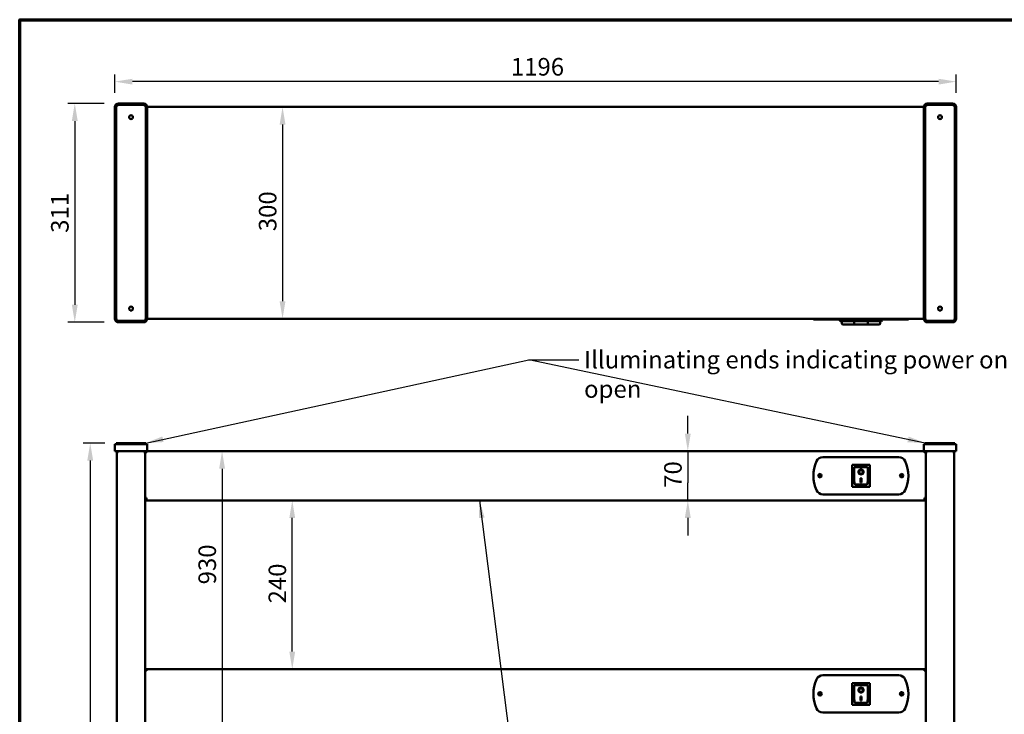
# Model space of a CAD drawing. Units: millimetres. Extents: x 33 to 3443, y 50 to 2050.
# Drawn here: x 50 to 1450, y 1063 to 2050 of the extents above; entities that cross this region are included whole.
import ezdxf

# ---------------------------------------------------------------- set-up
doc = ezdxf.new("R2010")
doc.units = ezdxf.units.MM
doc.header["$LTSCALE"] = 10
for name, color, linetype, lineweight in [('Border (ISO)', 7, 'Continuous', 70), ('Dimension (ISO)', 7, 'Continuous', 25), ('Symbol (ISO)', 7, 'Continuous', 25), ('Visible (ISO)', 7, 'Continuous', 50)]:
    doc.layers.add(name, color=color, linetype=linetype, lineweight=lineweight)
doc.styles.add('Note Text (ISO)', font='tahoma.ttf')
doc.dimstyles.new('Default (ISO)', dxfattribs={"dimscale": 10, "dimtxt": 2.5, "dimasz": 2.5, "dimexe": 1, "dimexo": 2, "dimgap": 0.762, "dimtad": 1, "dimtoh": 1, "dimdec": 1, "dimrnd": 1e-08, "dimzin": 0, "dimdsep": 46, "dimtxsty": 'Note Text (ISO)', "dimcen": 0.09, "dimdle": 10, "dimclrd": 256, "dimclre": 256, "dimclrt": 256, "dimadec": 1, "dimazin": 0, "dimtfac": 1.40208, "dimtmove": 0, "dimatfit": 3, "dimfxl": 1, "dimtolj": 1, "dimtzin": 0, "dimlwd": -1, "dimlwe": -1, "dimarcsym": 0})
doc.dimstyles.new('Default - Method 1b (ISO)$7', dxfattribs={"dimscale": 10, "dimtxt": 2.5, "dimasz": 2.5, "dimexe": 3.175, "dimexo": 0, "dimgap": 0.762, "dimtad": 1, "dimtoh": 1, "dimrnd": 1e-08, "dimtxsty": 'Note Text (ISO)', "dimcen": 0.09, "dimdle": 10, "dimclrd": 256, "dimclre": 256, "dimclrt": 256, "dimazin": 2, "dimtfac": 1.4, "dimtmove": 0, "dimatfit": 3, "dimfxl": 1, "dimtolj": 1, "dimlwd": -1, "dimlwe": -1, "dimarcsym": 0})

# ---------------------------------------------------------------- blocks, each defined once
blk = doc.blocks.new('Borders Default Border')
at = {"layer": 'Border (ISO)', "flags": 128}
blk.add_lwpolyline([(5, 5), (5, 205), (292, 205), (292, 5), (5, 5)], dxfattribs=at)
blk = doc.blocks.new('*D7')
at = {"layer": 'Defpoints', "color": 0, "transparency": 16777216}
for p in [(337.7, 1437), (226.6, 507), (337.7, 507)]:
    blk.add_point(p, dxfattribs=at)
at = {"layer": 'Dimension (ISO)', "transparency": 16777216}
for p, q in [((337.7, 1412), (337.7, 532)), ((246.6, 507), (347.7, 507))]:
    blk.add_line(p, q, dxfattribs=at)
for points in [[(333.6, 1412), (341.9, 1412), (337.7, 1437)], [(333.6, 532), (341.9, 532), (337.7, 507)]]:
    blk.add_solid(points, dxfattribs=at)
at = {"layer": 'Dimension (ISO)', "transparency": 16777216, "insert": (304.1, 1247.6), "char_height": 25, "attachment_point": 1, "rotation": 90, "style": 'Note Text (ISO)'}
blk.add_mtext('\\A1;930', dxfattribs=at)
blk = doc.blocks.new('*D8')
at = {"layer": 'Defpoints', "color": 0, "transparency": 16777216}
for p in [(185.3, 1962), (185.3, 1926), (1381.3, 1926)]:
    blk.add_point(p, dxfattribs=at)
at = {"layer": 'Dimension (ISO)', "transparency": 16777216}
for p, q in [((185.3, 1946), (185.3, 1972)), ((1356.3, 1962), (210.3, 1962)), ((1381.3, 1946), (1381.3, 1972))]:
    blk.add_line(p, q, dxfattribs=at)
for points in [[(210.3, 1966.1), (210.3, 1957.8), (185.3, 1962)], [(1356.3, 1966.1), (1356.3, 1957.8), (1381.3, 1962)]]:
    blk.add_solid(points, dxfattribs=at)
at = {"layer": 'Dimension (ISO)', "transparency": 16777216, "insert": (748.2, 1995.6), "char_height": 25, "attachment_point": 1, "style": 'Note Text (ISO)'}
blk.add_mtext('\\A1;1196', dxfattribs=at)
blk = doc.blocks.new('*D9')
at = {"layer": 'Defpoints', "color": 0, "transparency": 16777216}
for p in [(190.3, 1931), (128.3, 1620), (190.3, 1620)]:
    blk.add_point(p, dxfattribs=at)
at = {"layer": 'Dimension (ISO)', "transparency": 16777216}
for p, q in [((170.3, 1931), (118.3, 1931)), ((128.3, 1906), (128.3, 1645)), ((170.3, 1620), (118.3, 1620))]:
    blk.add_line(p, q, dxfattribs=at)
for points in [[(124.1, 1906), (132.5, 1906), (128.3, 1931)], [(124.1, 1645), (132.5, 1645), (128.3, 1620)]]:
    blk.add_solid(points, dxfattribs=at)
at = {"layer": 'Dimension (ISO)', "transparency": 16777216, "insert": (94.6, 1747.1), "char_height": 25, "attachment_point": 1, "rotation": 90, "style": 'Note Text (ISO)'}
blk.add_mtext('\\A1;311', dxfattribs=at)
blk = doc.blocks.new('*D10')
at = {"layer": 'Defpoints', "color": 0, "transparency": 16777216}
for p in [(999.8, 1437), (999.5, 1367), (999.8, 1367)]:
    blk.add_point(p, dxfattribs=at)
at = {"layer": 'Dimension (ISO)', "transparency": 16777216}
for p, q in [((999.8, 1462), (999.8, 1487)), ((999.8, 1437), (999.8, 1412)), ((999.8, 1412), (999.8, 1392)), ((999.8, 1367), (999.8, 1392)), ((999.8, 1342), (999.8, 1317))]:
    blk.add_line(p, q, dxfattribs=at)
for points in [[(995.6, 1462), (1004, 1462), (999.8, 1437)], [(995.6, 1342), (1004, 1342), (999.8, 1367)]]:
    blk.add_solid(points, dxfattribs=at)
at = {"layer": 'Dimension (ISO)', "transparency": 16777216, "insert": (966.2, 1384.8), "char_height": 25, "attachment_point": 1, "rotation": 90, "style": 'Note Text (ISO)'}
blk.add_mtext('\\A1;70', dxfattribs=at)
blk = doc.blocks.new('*D12')
at = {"layer": 'Defpoints', "color": 0, "transparency": 16777216}
for p in [(423.7, 1926), (423.7, 1625), (423.7, 1625)]:
    blk.add_point(p, dxfattribs=at)
at = {"layer": 'Dimension (ISO)', "transparency": 16777216}
blk.add_line((423.7, 1901), (423.7, 1650), dxfattribs=at)
for points in [[(419.5, 1901), (427.8, 1901), (423.7, 1926)], [(419.5, 1650), (427.8, 1650), (423.7, 1625)]]:
    blk.add_solid(points, dxfattribs=at)
at = {"layer": 'Dimension (ISO)', "transparency": 16777216, "insert": (390, 1749.4), "char_height": 25, "attachment_point": 1, "rotation": 90, "style": 'Note Text (ISO)'}
blk.add_mtext('\\A1;300', dxfattribs=at)
blk = doc.blocks.new('*D23')
at = {"layer": 'Defpoints', "color": 0, "transparency": 16777216}
for p in [(437.5, 1367), (437.5, 1367), (437.5, 1127)]:
    blk.add_point(p, dxfattribs=at)
at = {"layer": 'Dimension (ISO)', "transparency": 16777216}
blk.add_line((437.5, 1152), (437.5, 1342), dxfattribs=at)
for points in [[(433.3, 1342), (441.6, 1342), (437.5, 1367)], [(433.3, 1152), (441.6, 1152), (437.5, 1127)]]:
    blk.add_solid(points, dxfattribs=at)
at = {"layer": 'Dimension (ISO)', "transparency": 16777216, "insert": (403.8, 1220.5), "char_height": 25, "attachment_point": 1, "rotation": 90, "style": 'Note Text (ISO)'}
blk.add_mtext('\\A1;240', dxfattribs=at)
blk = doc.blocks.new('*D24')
at = {"layer": 'Defpoints', "color": 0, "transparency": 16777216}
for p in [(190.8, 1448.5), (150.3, 507), (208.3, 507)]:
    blk.add_point(p, dxfattribs=at)
at = {"layer": 'Dimension (ISO)', "transparency": 16777216}
for p, q in [((170.8, 1448.5), (140.3, 1448.5)), ((150.3, 1423.5), (150.3, 532))]:
    blk.add_line(p, q, dxfattribs=at)
for points in [[(146.1, 1423.5), (154.4, 1423.5), (150.3, 1448.5)], [(146.1, 532), (154.4, 532), (150.3, 507)]]:
    blk.add_solid(points, dxfattribs=at)
at = {"layer": 'Dimension (ISO)', "transparency": 16777216, "insert": (116.7, 951.6), "char_height": 25, "attachment_point": 1, "rotation": 90, "style": 'Note Text (ISO)'}
blk.add_mtext('\\A1;941', dxfattribs=at)

msp = doc.modelspace()

# ---------------------------------------------------------------- linework, layer by layer
at = {"layer": 'Visible (ISO)'}
for p, q in [((185.3, 1625), (185.3, 1926)), ((187.3, 1625.5), (187.3, 1925.5)), ((190.3, 1931), (226.3, 1931)), ((190.8, 1929), (225.8, 1929)), ((229.3, 1925.5), (229.3, 1625.5)), ((231.3, 1926), (1335.3, 1926)), ((231.3, 1926), (231.3, 1625)), ((1335.3, 1625), (1335.3, 1926)), ((1337.3, 1625.5), (1337.3, 1925.5)), ((1340.3, 1931), (1376.3, 1931)), ((1340.8, 1929), (1375.8, 1929)), ((1379.3, 1925.5), (1379.3, 1625.5)), ((1381.3, 1926), (1381.3, 1625)), ((231.3, 1625), (1335.3, 1625)), ((1178.3, 1623.8), (1178.3, 1625)), ((1178.3, 1623.8), (1182.8, 1623.8)), ((1191.9, 1623.8), (1182.8, 1623.8)), ((1191.9, 1623.8), (1299.8, 1623.8)), ((1215.8, 1622.8), (1215.8, 1623.8)), ((1233.5, 1622.8), (1233.5, 1623.8)), ((1258.5, 1622.8), (1258.5, 1623.8)), ((1276.1, 1622.8), (1276.1, 1623.8)), ((1308.9, 1623.8), (1299.8, 1623.8)), ((1308.9, 1623.8), (1313.3, 1623.8)), ((1313.3, 1623.8), (1313.3, 1625)), ((226.3, 1620), (190.3, 1620)), ((225.8, 1622), (190.8, 1622)), ((1216.8, 1621.8), (1234.5, 1621.8)), ((1218.8, 1621.8), (1218.8, 1618.1)), ((1218.8, 1617.9), (1218.8, 1618.1)), ((1236.8, 1617.1), (1219.6, 1617.1)), ((1234.5, 1621.8), (1257.5, 1621.8)), ((1236.5, 1621.8), (1236.5, 1618.1)), ((1236.5, 1617.9), (1236.5, 1618.1)), ((1254.5, 1617.1), (1237.3, 1617.1)), ((1272.1, 1617.1), (1254.9, 1617.1)), ((1255.5, 1618.1), (1255.5, 1621.8)), ((1257.5, 1621.8), (1275.1, 1621.8)), ((1273.1, 1618.1), (1273.1, 1621.8)), ((1376.3, 1620), (1340.3, 1620)), ((1375.8, 1622), (1340.8, 1622)), ((185.3, 1447), (190.3, 1447)), ((185.3, 1447), (185.3, 1437)), ((187.3, 1448.5), (190.8, 1448.5)), ((187.3, 1448.5), (187.3, 1447)), ((226.3, 1447), (190.3, 1447)), ((225.8, 1448.5), (190.8, 1448.5)), ((225.8, 1448.5), (229.3, 1448.5)), ((226.3, 1447), (231.3, 1447)), ((229.3, 1448.5), (229.3, 1447)), ((231.3, 1437), (231.3, 1447)), ((1335.3, 1447), (1340.3, 1447)), ((1335.3, 1447), (1335.3, 1437)), ((1337.3, 1448.5), (1340.8, 1448.5)), ((1337.3, 1448.5), (1337.3, 1447)), ((1376.3, 1447), (1340.3, 1447)), ((1375.8, 1448.5), (1340.8, 1448.5)), ((1375.8, 1448.5), (1379.3, 1448.5)), ((1376.3, 1447), (1381.3, 1447)), ((1379.3, 1448.5), (1379.3, 1447)), ((1381.3, 1437), (1381.3, 1447)), ((190.3, 1437), (185.3, 1437)), ((188.6, 1435.3), (188.3, 1435.3)), ((188.3, 507), (188.3, 1435.3)), ((190, 1435.3), (188.6, 1435.3)), ((190, 1436.3), (190, 1437)), ((190, 1436.3), (190.1, 1436.3)), ((226.3, 1437), (190.3, 1437)), ((231.3, 1437), (226.3, 1437)), ((227.5, 1436.3), (227.5, 1437)), ((227.6, 1436.2), (228.3, 1436.2)), ((228.3, 1436.2), (228.3, 507)), ((229.5, 1434.8), (228.3, 1434.8)), ((229.5, 1434.8), (229.5, 1434.8)), ((230.5, 1437), (230.5, 1434.8)), ((231.3, 1437), (1335.3, 1437)), ((1191.9, 1428.5), (1299.8, 1428.5)), ((1340.3, 1437), (1335.3, 1437)), ((1336.1, 1437), (1336.1, 1434.8)), ((1337.1, 1434.8), (1337.1, 1434.8)), ((1337.1, 1434.8), (1338.3, 1434.8)), ((1338.3, 507), (1338.3, 1436.2)), ((1339, 1436.2), (1338.3, 1436.2)), ((1339.2, 1436.3), (1339.2, 1437)), ((1376.3, 1437), (1340.3, 1437)), ((1381.3, 1437), (1376.3, 1437)), ((1376.6, 1436.3), (1376.6, 1437)), ((1376.6, 1436.3), (1376.6, 1436.3)), ((1378, 1435.3), (1376.6, 1435.3)), ((1378.3, 1435.3), (1378, 1435.3)), ((1378.3, 507), (1378.3, 1435.3)), ((1258.5, 1417.4), (1233.5, 1417.4)), ((1233.5, 1417.4), (1234.5, 1416.4)), ((1233.5, 1417.4), (1233.5, 1386.4)), ((1236.5, 1414.4), (1236.5, 1394.5)), ((1254.5, 1414.4), (1236.5, 1414.4)), ((1236.5, 1414.4), (1236.5, 1414.4)), ((1258.5, 1417.4), (1257.5, 1416.4)), ((1258.5, 1386.4), (1258.5, 1417.4)), ((1243.3, 1407.4), (1243.3, 1407.5)), ((1248.7, 1407.4), (1248.7, 1407.5)), ((1255.5, 1394.5), (1255.5, 1413.4)), ((1233.5, 1386.4), (1234.5, 1387.4)), ((1233.5, 1386.4), (1258.5, 1386.4)), ((1254.5, 1389.4), (1237.5, 1389.4)), ((1245.5, 1398.3), (1246.5, 1398.3)), ((1245.5, 1392.4), (1245.5, 1398.3)), ((1246.5, 1392.5), (1245.5, 1392.5)), ((1246.5, 1392.4), (1245.5, 1392.4)), ((1246.5, 1398.3), (1246.5, 1392.4)), ((1257.5, 1387.4), (1258.5, 1386.4)), ((1299.8, 1375.5), (1191.9, 1375.5)), ((230.5, 1370.4), (228.3, 1370.4)), ((228.3, 1368.2), (230.5, 1368.2)), ((228.3, 1367), (230.5, 1367)), ((229.3, 1369), (230.5, 1369)), ((230.5, 1368.3), (229.3, 1368.3)), ((230.5, 1369.2), (230.5, 1370.4)), ((230.5, 1369.2), (230.5, 1367)), ((230.5, 1367), (1336.1, 1367)), ((1336.1, 1370.4), (1338.3, 1370.4)), ((1336.1, 1369.2), (1336.1, 1370.4)), ((1336.1, 1369.2), (1336.1, 1367)), ((1336.1, 1369), (1337.3, 1369)), ((1337.3, 1368.3), (1336.1, 1368.3)), ((1338.3, 1368.2), (1336.1, 1368.2)), ((1338.3, 1367), (1336.1, 1367)), ((1336.4, 1370), (1336.4, 1370.4)), ((1337.1, 1370.4), (1337.1, 1370)), ((229.5, 1124.8), (228.3, 1124.8)), ((229.5, 1124.8), (229.5, 1124.8)), ((230.5, 1127), (230.5, 1124.8)), ((230.5, 1127), (1336.1, 1127)), ((1336.1, 1127), (1336.1, 1124.8)), ((1337.1, 1124.8), (1337.1, 1124.8)), ((1337.1, 1124.8), (1338.3, 1124.8)), ((1191.9, 1118.5), (1299.8, 1118.5)), ((1258.5, 1107.4), (1233.5, 1107.4)), ((1233.5, 1107.4), (1234.5, 1106.4)), ((1233.5, 1107.4), (1233.5, 1076.4)), ((1258.5, 1107.4), (1257.5, 1106.4)), ((1258.5, 1076.4), (1258.5, 1107.4)), ((1236.5, 1104.4), (1236.5, 1084.5)), ((1254.5, 1104.4), (1236.5, 1104.4)), ((1236.5, 1104.4), (1236.5, 1104.4)), ((1243.3, 1097.4), (1243.3, 1097.5)), ((1248.7, 1097.4), (1248.7, 1097.5)), ((1255.5, 1084.5), (1255.5, 1103.4)), ((1254.5, 1079.4), (1237.5, 1079.4)), ((1245.5, 1088.3), (1246.5, 1088.3)), ((1245.5, 1082.4), (1245.5, 1088.3)), ((1246.5, 1082.5), (1245.5, 1082.5)), ((1246.5, 1082.4), (1245.5, 1082.4)), ((1246.5, 1088.3), (1246.5, 1082.4)), ((1299.8, 1065.5), (1191.9, 1065.5)), ((1233.5, 1076.4), (1234.5, 1077.4)), ((1233.5, 1076.4), (1258.5, 1076.4)), ((1257.5, 1077.4), (1258.5, 1076.4))]:
    msp.add_line(p, q, dxfattribs=at)
for centre, radius in [((208.3, 1911.5), 2.75), ((1358.3, 1911.5), 2.75), ((208.3, 1639.5), 2.75), ((1358.3, 1639.5), 2.75), ((1187.8, 1402), 2.5), ((1187.8, 1402), 1.8), ((1303.8, 1402), 2.5), ((1303.8, 1402), 1.8), ((1187.8, 1092), 2.5), ((1187.8, 1092), 1.8), ((1303.8, 1092), 2.5), ((1303.8, 1092), 1.8)]:
    msp.add_circle(centre, radius, dxfattribs=at)
for centre, radius, start, end in [((190.3, 1926), 5, 90, 180), ((190.8, 1925.5), 3.5, 90, 180), ((225.8, 1925.5), 3.5, 0, 90), ((226.3, 1926), 5, 0, 90), ((1340.3, 1926), 5, 90, 180), ((1340.8, 1925.5), 3.5, 90, 180), ((1375.8, 1925.5), 3.5, 0, 90), ((1376.3, 1926), 5, 0, 90), ((190.3, 1625), 5, 180, 270), ((190.8, 1625.5), 3.5, 180, 270), ((225.8, 1625.5), 3.5, 270, 0), ((226.3, 1625), 5, 270, 0), ((1340.3, 1625), 5, 180, 270), ((1340.8, 1625.5), 3.5, 180, 270), ((1375.8, 1625.5), 3.5, 270, 0), ((1376.3, 1625), 5, 270, 0), ((1216.8, 1622.8), 1, 180, 270), ((1234.5, 1622.8), 1, 180, 270), ((1236.8, 1618.1), 1, 270, 283.4069), ((1254.5, 1618.1), 1, 270, 0), ((1257.5, 1622.8), 1, 270, 0), ((1272.1, 1618.1), 1, 270, 0), ((1275.1, 1622.8), 1, 270, 0), ((1191.9, 1418.5), 10, 90, 155.638), ((1299.8, 1418.5), 10, 24.362, 90), ((1335.4, 1434.1), 1.7, 22.977, 65.6843), ((1335.4, 1434.1), 1, 44.3786, 45.573), ((1228.3, 1402), 50, 155.638, 204.362), ((1254.5, 1413.4), 1, 0, 90), ((1263.3, 1402), 50, 335.638, 24.362), ((1191.9, 1385.5), 10, 204.362, 270), ((1299.8, 1385.5), 10, 270, 335.638), ((229.3, 1367.3), 1.7, 90, 126.0319), ((229.3, 1367.3), 1, 90, 107.2944), ((1335.4, 1370), 1, 314.427, 0), ((1335.4, 1370), 1.7, 321.6499, 0), ((1337.3, 1367.3), 1.7, 53.9681, 90), ((1337.3, 1367.3), 1, 72.7056, 90), ((1335.4, 1124.1), 1.7, 22.977, 65.6843), ((1335.4, 1124.1), 1, 44.3786, 45.573), ((1228.3, 1092), 50, 155.638, 204.362), ((1191.9, 1108.5), 10, 90, 155.638), ((1299.8, 1108.5), 10, 24.362, 90), ((1263.3, 1092), 50, 335.638, 24.362), ((1254.5, 1103.4), 1, 0, 90), ((1191.9, 1075.5), 10, 204.362, 270), ((1299.8, 1075.5), 10, 270, 335.638)]:
    msp.add_arc(centre, radius, start, end, dxfattribs=at)
for centre, major_axis, ratio, start_param, end_param in [((1219.8, 1618.1), (-0.773, -0.773), 0.819804, 5.596485, 6.969886), ((1237.5, 1618.1), (-0.773, -0.773), 0.819804, 5.596485, 6.969886), ((1255.1, 1618.1), (-0.773, -0.773), 0.819804, 0.452705, 0.6867), ((1237.5, 1413.4), (0.995, -0.995), 0.09902, 3.24029, 4.811087), ((1246, 1407.5), (3.64, 0), 0.980581, 3.155329, 6.269449), ((1246, 1407.5), (2.69, 0), 0.980581, 0, 3.141593), ((1237.5, 1394.5), (0, -5.1), 0.196116, 4.712389, 6.283185), ((1254.5, 1394.5), (0, -5.1), 0.196116, 0, 1.570796), ((1237.5, 1103.4), (0.995, -0.995), 0.09902, 3.24029, 4.811087), ((1246, 1097.5), (3.64, 0), 0.980581, 3.155329, 6.269449), ((1246, 1097.5), (2.69, 0), 0.980581, 0, 3.141593), ((1237.5, 1084.5), (0, -5.1), 0.196116, 4.712389, 6.283185), ((1254.5, 1084.5), (0, -5.1), 0.196116, 0, 1.570796)]:
    msp.add_ellipse(centre, major_axis=major_axis, ratio=ratio, start_param=start_param, end_param=end_param, dxfattribs=at)
for centre, major_axis in [((1246, 1407.4), (-3.64, 0)), ((1246, 1407.4), (2.69, 0)), ((1246, 1097.4), (-3.64, 0)), ((1246, 1097.4), (2.69, 0))]:
    msp.add_ellipse(centre, major_axis=major_axis, ratio=0.980581, dxfattribs=at)
for points in [[(188.6, 1436.3), (188.4, 1436.1), (188.3, 1435.7), (188.3, 1435.3)], [(190, 1437), (189.5, 1437), (189, 1436.8), (188.6, 1436.3)], [(227.5, 1437), (227.4, 1437), (227.3, 1437), (227.2, 1436.8)], [(1339.2, 1437), (1339.3, 1437), (1339.3, 1437), (1339.4, 1436.8)], [(1378, 1436.3), (1377.7, 1436.8), (1377.2, 1437), (1376.6, 1437)], [(1378.3, 1435.3), (1378.3, 1435.7), (1378.2, 1436.1), (1378, 1436.3)], [(1336.1, 1370.1), (1336.2, 1370.1), (1336.3, 1370.1), (1336.4, 1370.1)]]:
    msp.add_open_spline(points, degree=3, dxfattribs=at)
for points, knots in [([(189, 1435.3), (189, 1435.8), (189.4, 1436.2), (189.8, 1436.3), (189.9, 1436.3), (189.9, 1436.3), (190, 1436.3)], [0, 0, 0, 0, 1.350716, 1.350716, 1.350716, 1.570796, 1.570796, 1.570796, 1.570796]), ([(190, 1435.3), (190.1, 1436), (190.1, 1436.7), (190.1, 1436.9), (190.1, 1437), (190.2, 1437), (190.2, 1437)], [0, 0, 0, 0, 1.18291, 1.18291, 1.18291, 1.570796, 1.570796, 1.570796, 1.570796]), ([(227.2, 1436.8), (227.1, 1436.7), (227, 1436.3), (226.8, 1436), (226.8, 1435.8), (226.7, 1435.6), (226.6, 1435.3)], [-0.684123, -0.684123, -0.684123, -0.684123, -0.2469362, -0.2469362, -0.2469362, 0, 0, 0, 0]), ([(226.6, 1435.3), (226.9, 1435.8), (227.1, 1436.2), (227.4, 1436.3), (227.4, 1436.3), (227.4, 1436.3), (227.5, 1436.3)], [0, 0, 0, 0, 0.859892, 0.859892, 0.859892, 1, 1, 1, 1]), ([(228.3, 1436.2), (228.3, 1436), (227.9, 1435.8), (227.3, 1435.6), (227.1, 1435.5), (226.8, 1435.4), (226.6, 1435.3)], [-1, -1, -1, -1, -0.2469362, -0.2469362, -0.2469362, 0, 0, 0, 0]), ([(226.6, 1435.3), (227.1, 1435.6), (227.5, 1435.8), (227.6, 1436.1), (227.6, 1436.1), (227.6, 1436.2), (227.6, 1436.2)], [0, 0, 0, 0, 0.859892, 0.859892, 0.859892, 1, 1, 1, 1]), ([(228.3, 1434.8), (228.3, 1435.7), (228.8, 1436.5), (229.5, 1436.8), (229.8, 1437), (230.2, 1437), (230.5, 1437)], [0, 0, 0, 0, 1.109068, 1.109068, 1.109068, 1.570796, 1.570796, 1.570796, 1.570796]), ([(230.5, 1434.8), (229.7, 1434.8), (228.9, 1434.8), (228.6, 1434.7), (228.4, 1434.7), (228.3, 1434.7), (228.3, 1434.7)], [0, 0, 0, 0, 1.109068, 1.109068, 1.109068, 1.570796, 1.570796, 1.570796, 1.570796]), ([(230.5, 1435.8), (230.1, 1435.8), (229.6, 1435.5), (229.5, 1435.1), (229.5, 1435), (229.5, 1434.9), (229.5, 1434.8)], [0, 0, 0, 0, 1.350716, 1.350716, 1.350716, 1.570796, 1.570796, 1.570796, 1.570796]), ([(1338.3, 1434.8), (1338.3, 1435.7), (1337.8, 1436.5), (1337.1, 1436.8), (1336.8, 1437), (1336.5, 1437), (1336.1, 1437)], [0, 0, 0, 0, 1.109068, 1.109068, 1.109068, 1.570796, 1.570796, 1.570796, 1.570796]), ([(1336.1, 1435.8), (1336.6, 1435.8), (1337, 1435.5), (1337.1, 1435.1), (1337.1, 1435), (1337.1, 1434.9), (1337.1, 1434.8)], [0, 0, 0, 0, 1.350716, 1.350716, 1.350716, 1.570796, 1.570796, 1.570796, 1.570796]), ([(1336.1, 1434.8), (1336.9, 1434.8), (1337.7, 1434.8), (1338.1, 1434.7), (1338.2, 1434.7), (1338.3, 1434.7), (1338.3, 1434.7)], [0, 0, 0, 0, 1.109068, 1.109068, 1.109068, 1.570796, 1.570796, 1.570796, 1.570796]), ([(1338.3, 1436.2), (1338.3, 1436), (1338.8, 1435.8), (1339.4, 1435.6), (1339.6, 1435.5), (1339.8, 1435.4), (1340, 1435.3)], [-1, -1, -1, -1, -0.2469362, -0.2469362, -0.2469362, 0, 0, 0, 0]), ([(1340, 1435.3), (1339.6, 1435.6), (1339.1, 1435.8), (1339, 1436.1), (1339, 1436.1), (1339, 1436.2), (1339, 1436.2)], [0, 0, 0, 0, 0.859892, 0.859892, 0.859892, 1, 1, 1, 1]), ([(1340, 1435.3), (1339.8, 1435.8), (1339.5, 1436.2), (1339.3, 1436.3), (1339.2, 1436.3), (1339.2, 1436.3), (1339.2, 1436.3)], [0, 0, 0, 0, 0.859892, 0.859892, 0.859892, 1, 1, 1, 1]), ([(1339.4, 1436.8), (1339.6, 1436.7), (1339.7, 1436.3), (1339.8, 1436), (1339.9, 1435.8), (1340, 1435.6), (1340, 1435.3)], [-0.684123, -0.684123, -0.684123, -0.684123, -0.2469362, -0.2469362, -0.2469362, 0, 0, 0, 0]), ([(1376.5, 1437), (1376.5, 1437), (1376.6, 1436.6), (1376.6, 1436), (1376.6, 1435.8), (1376.6, 1435.6), (1376.6, 1435.3)], [0, 0, 0, 0, 1.18291, 1.18291, 1.18291, 1.570796, 1.570796, 1.570796, 1.570796]), ([(1377.6, 1435.3), (1377.6, 1435.8), (1377.3, 1436.2), (1376.8, 1436.3), (1376.8, 1436.3), (1376.7, 1436.3), (1376.6, 1436.3)], [0, 0, 0, 0, 1.350716, 1.350716, 1.350716, 1.570796, 1.570796, 1.570796, 1.570796]), ([(1336.1, 1370.1), (1336.3, 1370.1), (1336.4, 1370.2), (1336.4, 1370.2), (1336.4, 1370.2), (1336.4, 1370.2), (1336.4, 1370.2)], [0.7753975, 0.7753975, 0.7753975, 0.7753975, 1.3507155, 1.3507155, 1.3507155, 1.5707963, 1.5707963, 1.5707963, 1.5707963]), ([(228.3, 1124.8), (228.3, 1125.7), (228.8, 1126.5), (229.5, 1126.8), (229.8, 1127), (230.2, 1127), (230.5, 1127)], [0, 0, 0, 0, 1.109068, 1.109068, 1.109068, 1.570796, 1.570796, 1.570796, 1.570796]), ([(230.5, 1124.8), (229.7, 1124.8), (228.9, 1124.8), (228.6, 1124.7), (228.4, 1124.7), (228.3, 1124.7), (228.3, 1124.7)], [0, 0, 0, 0, 1.109068, 1.109068, 1.109068, 1.570796, 1.570796, 1.570796, 1.570796]), ([(230.5, 1125.8), (230.1, 1125.8), (229.6, 1125.5), (229.5, 1125.1), (229.5, 1125), (229.5, 1124.9), (229.5, 1124.8)], [0, 0, 0, 0, 1.350716, 1.350716, 1.350716, 1.570796, 1.570796, 1.570796, 1.570796]), ([(1338.3, 1124.8), (1338.3, 1125.7), (1337.8, 1126.5), (1337.1, 1126.8), (1336.8, 1127), (1336.5, 1127), (1336.1, 1127)], [0, 0, 0, 0, 1.109068, 1.109068, 1.109068, 1.570796, 1.570796, 1.570796, 1.570796]), ([(1336.1, 1125.8), (1336.6, 1125.8), (1337, 1125.5), (1337.1, 1125.1), (1337.1, 1125), (1337.1, 1124.9), (1337.1, 1124.8)], [0, 0, 0, 0, 1.350716, 1.350716, 1.350716, 1.570796, 1.570796, 1.570796, 1.570796]), ([(1336.1, 1124.8), (1336.9, 1124.8), (1337.7, 1124.8), (1338.1, 1124.7), (1338.2, 1124.7), (1338.3, 1124.7), (1338.3, 1124.7)], [0, 0, 0, 0, 1.109068, 1.109068, 1.109068, 1.570796, 1.570796, 1.570796, 1.570796])]:
    msp.add_open_spline(points, degree=3, knots=knots, dxfattribs=at)

# ---------------------------------------------------------------- block references
at = {"xscale": 10, "yscale": 10, "zscale": 10}
msp.add_blockref('Borders Default Border', (0, 0), dxfattribs=at)

# ---------------------------------------------------------------- texts
at = {"layer": 'Symbol (ISO)', "insert": (852.3, 1579.4), "char_height": 25, "width": 907.536, "attachment_point": 1, "style": 'Note Text (ISO)'}
msp.add_mtext('\\fTahoma|b0|i0;Illuminating ends indicating power on / food service is open', dxfattribs=at)

# ---------------------------------------------------------------- dimensions: what is measured, and where the dimension line sits
at = {"layer": 'Dimension (ISO)'}
dim = msp.add_linear_dim(base=(185.3, 1962), p1=(1381.3, 1926), p2=(185.3, 1926), dimstyle='Default (ISO)', override={"dimgap": 0.762, "dimtoh": 0, "dimdec": 0, "dimtol": 0, "dimlim": 0, "dimtp": 0, "dimtm": 0, "dimtdec": 2, "dimtofl": 0, "dimatfit": 1}, dxfattribs=at)
dim.commit()
dim.dimension.update_dxf_attribs({"geometry": '*D8', "text_midpoint": (783.3, 1962), "dimtype": 160})
for base, p1, p2, angle, override, picture, middle in [((128.3, 1620), (190.3, 1931), (190.3, 1620), 90, {"dimgap": 0.762, "dimtoh": 0, "dimdec": 0, "dimtol": 0, "dimlim": 0, "dimtp": 0, "dimtm": 0, "dimtdec": 2, "dimtofl": 0, "dimatfit": 1}, '*D9', (128.3, 1773)), ((423.7, 1625), (423.7, 1926), (423.7, 1625), 270, {"dimgap": 0.762, "dimtoh": 0, "dimdec": 0, "dimlfac": 0.996678, "dimse1": 1, "dimse2": 1, "dimtol": 0, "dimlim": 0, "dimtp": 0, "dimtm": 0, "dimtdec": 2, "dimtofl": 0, "dimatfit": 1}, '*D12', (423.7, 1776)), ((999.8, 1367), (999.8, 1437), (999.5, 1367), 270, {"dimgap": 0.762, "dimtoh": 0, "dimdec": 0, "dimse1": 1, "dimse2": 1, "dimtol": 0, "dimlim": 0, "dimtp": 0, "dimtm": 0, "dimtdec": 2, "dimtofl": 0}, '*D10', (999.8, 1402)), ((150.2652862, 507.0460072), (190.8218784, 1448.5460072), (208.3218784, 507.0460072), 90, {"dimgap": 0.762, "dimtoh": 0, "dimdec": 0, "dimse2": 1, "dimtol": 0, "dimlim": 0, "dimtp": 0, "dimtm": 0, "dimtdec": 2, "dimtofl": 0, "dimatfit": 1}, '*D24', (150.2652862, 977.7960072)), ((337.7, 507), (337.7, 1437), (226.6, 507), 270, {"dimgap": 0.762, "dimtoh": 0, "dimdec": 0, "dimse1": 1, "dimtol": 0, "dimlim": 0, "dimtp": 0, "dimtm": 0, "dimtdec": 2, "dimtofl": 0, "dimatfit": 1}, '*D7', (337.7, 1274.5)), ((437.5, 1367), (437.5, 1127), (437.5, 1367), 270, {"dimgap": 0.762, "dimtoh": 0, "dimdec": 0, "dimse1": 1, "dimse2": 1, "dimtol": 0, "dimlim": 0, "dimtp": 0, "dimtm": 0, "dimtdec": 2, "dimtofl": 0, "dimatfit": 1}, '*D23', (437.5, 1247))]:
    dim = msp.add_linear_dim(base=base, p1=p1, p2=p2, angle=angle, dimstyle='Default (ISO)', override=override, dxfattribs=at)
    dim.commit()
    dim.dimension.update_dxf_attribs({"geometry": picture, "text_midpoint": middle, "dimtype": 160})

# ---------------------------------------------------------------- leaders
at = {"layer": 'Symbol (ISO)', "annotation_type": 0, "has_hookline": 1, "hookline_direction": 0, "text_width": 904.1}
msp.add_leader([(229.3, 1448.5), (774, 1566.9), (844.7, 1566.9)], dimstyle='Default - Method 1b (ISO)$7', override={"dimtad": 0}, dxfattribs=at)
at = {"layer": 'Symbol (ISO)'}
for points in [[(1337.3, 1448.5), (774, 1566.9)], [(703.7, 1367), (755.4, 957.5)]]:
    msp.add_leader(points, dimstyle='Default - Method 1b (ISO)$7', override={"dimtad": 0}, dxfattribs=at)

doc.saveas('drawing.dxf')
